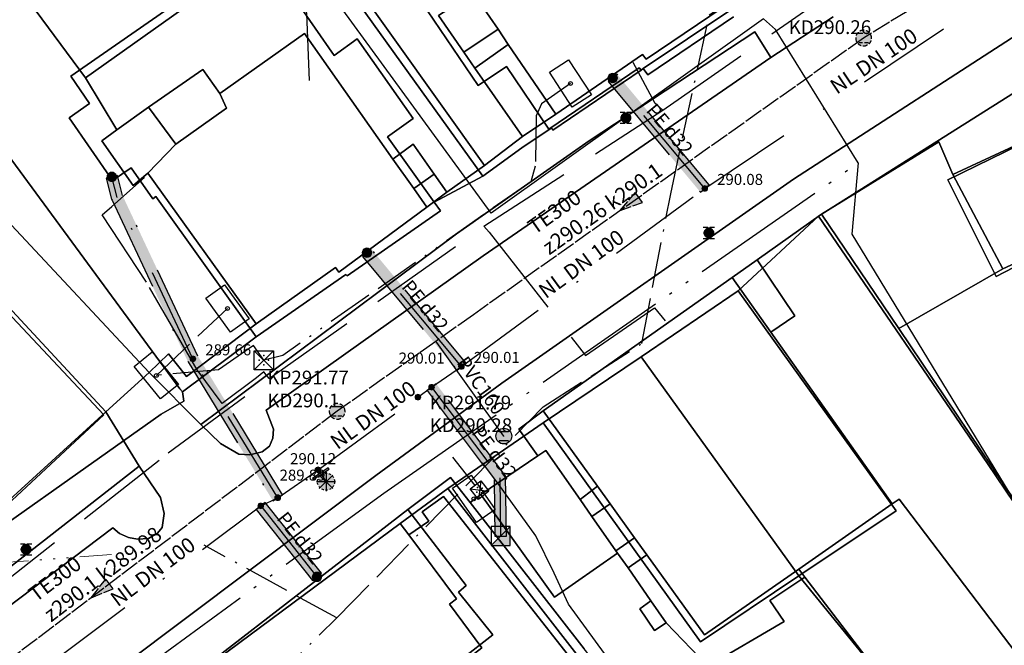
# Model space of a CAD drawing. Units: metres. Extents: x 459875 to 462098, y 98797 to 100349.
# Drawn here: x 461455 to 461507, y 99918 to 99951 of the extents above; entities that cross this region are included whole.
import ezdxf

# ---------------------------------------------------------------- set-up
doc = ezdxf.new("R2010")
doc.units = ezdxf.units.M
doc.header["$MEASUREMENT"] = 0
for name, pattern in [('ACAD_ISO05W100', [34, 24, -3, 0.5, -3, 0.5, -3]), ('ACAD_ISO11W100', [33.5, 12, -3, 12, -3, 0.5, -3]), ('ACAD_ISO13W100', [37, 12, -3, 12, -3, 0.5, -3, 0.5, -3]), ('ACAD_ISO14W100', [25.5, 12, -3, 0.5, -3, 0.5, -3, 0.5, -3]), ('ACAD_ISO15W100', [40.5, 12, -3, 12, -3, 0.5, -3, 0.5, -3, 0.5, -3]), ('DASHDOT', [1, 0.5, -0.25, 0, -0.25]), ('KANAL_F', [1, 1, 0]), ('PLIN', [7, 5, -2])]:
    doc.linetypes.add(name, pattern=pattern)
doc.layers.get('0').update_dxf_attribs({"color": 255})
for name, color, linetype in [('_K_JAVNA RAZSVETLJAVA', 11, 'ACAD_ISO11W100'), ('_K_KANAL', 162, 'KANAL_F'), ('_K_PLIN', 70, 'PLIN'), ('_K_VODA', 140, 'DASHDOT'), ('DIG_TOP', 253, 'Continuous'), ('DKN', 6, 'Continuous'), ('EL_JASKI_-_POKROVI_DE_LJUBLJANA_MESTO', 1, 'Continuous'), ('EL_JASKI_DE_LJUBLJANA_MESTO', 1, 'Continuous'), ('EL_OMARICE_VSE', 1, 'Continuous'), ('ELEKTRIKA', 1, 'Continuous'), ('KA_KingOra_KA_PJASEK', 53, 'Continuous'), ('KA_KingOra_KA_PODSEK', 53, 'Continuous'), ('KA_PFWA', 53, 'Continuous'), ('TE_ZCEV', 213, 'Continuous'), ('TE_ZEMELJSKA TRASA', 213, 'Continuous'), ('TELEKOM', 2, 'ACAD_ISO15W100'), ('VO_KingOra_VO_KOMPON', 150, 'Continuous'), ('VO_KingOra_VO_LOM_NIVELETE', 150, 'Continuous'), ('VO_KingOra_VO_PRIKLJ', 150, 'Continuous'), ('VO_KingOra_VO_ZASUNI', 150, 'Continuous'), ('VO_PFWA', 150, 'Continuous')]:
    doc.layers.add(name, color=color, linetype=linetype)
doc.layers.add('K_T2', color=6, linetype='ACAD_ISO14W100', lineweight=15)

# ---------------------------------------------------------------- blocks, each defined once
blk = doc.blocks.new('11_OMARICA_00_')
at = {"color": 0}
blk.add_lwpolyline([(-0.11, -0.06), (-0.11, 0.06), (0.11, 0.06), (0.11, -0.06), (-0.11, -0.06)], dxfattribs=at)
blk.add_circle((0, 0), 0.01, dxfattribs=at)
blk = doc.blocks.new('324020_01_')
at = {"color": 1}
for points in [[(-0.1, -0.1), (-0.1, 0.1), (0.1, 0.1), (0.1, -0.1), (-0.1, -0.1)], [(-0.1, -0.1), (0.1, 0.1)], [(-0.1, 0.1), (0.1, -0.1)]]:
    blk.add_lwpolyline(points, dxfattribs=at)
for p in [(-0.05, 0), (0, 0.05), (0.05, 0), (0, -0.05)]:
    blk.add_point(p, dxfattribs=at)
blk = doc.blocks.new('324020_00_')
at = {"color": 0}
for points in [[(-0.1, -0.1), (-0.1, 0.1), (0.1, 0.1), (0.1, -0.1), (-0.1, -0.1)], [(-0.1, -0.1), (0.1, 0.1)], [(-0.1, 0.1), (0.1, -0.1)]]:
    blk.add_lwpolyline(points, dxfattribs=at)
for p in [(-0.05, 0), (0, 0.05), (0.05, 0), (0, -0.05)]:
    blk.add_point(p, dxfattribs=at)
blk = doc.blocks.new('Puscica')
at = {"true_color": 0x000000}
h = blk.add_hatch(color=18, dxfattribs=at)
h.dxf.hatch_style = 1
h.paths.add_polyline_path([(1.072, 0), (-0.888, 0.524), (-0.888, -0.524)])
at = {"color": 18, "true_color": 0x000000}
for points in [[(-0.888, 0.524), (-0.888, -0.524)], [(1.072, 0), (-0.888, 0.524)], [(1.072, 0), (-0.888, -0.524)]]:
    blk.add_lwpolyline(points, dxfattribs=at)
blk = doc.blocks.new('Mesto prevzema')
at = {"true_color": 0xf0f0f0}
h = blk.add_hatch(color=7, dxfattribs=at)
edge = h.paths.add_edge_path()
edge.add_arc((0, 0), 0.15, 0, 360)
at = {"layer": 'KA_PFWA', "true_color": 0xf0f0f0}
h = blk.add_hatch(color=7, dxfattribs=at)
edge = h.paths.add_edge_path()
edge.add_arc((0, 0), 2, 0, 90, ccw=False)
edge.add_arc((0, 0), 2, -90, 0, ccw=False)
edge.add_arc((0, 0), 2, 180, 270, ccw=False)
edge.add_arc((0, 0), 2, 90, 180, ccw=False)
at = {"color": 18, "linetype": 'ByBlock', "true_color": 0x000000}
for p, q in [((-1.2, 1.2), (1.2, 1.2)), ((1.2, -1.2), (-1.2, -1.2))]:
    blk.add_line(p, q, dxfattribs=at)
blk.add_lwpolyline([(0, 2, -0.414214), (2, 0, -0.414214), (0, -2, -0.414214), (-2, 0, -0.414214)], format="xyb", close=True, dxfattribs=at)
blk = doc.blocks.new('RJ')
at = {"true_color": 0xffffff}
h = blk.add_hatch(color=7, dxfattribs=at)
edge = h.paths.add_edge_path()
edge.add_arc((0, 0), 0.15, 0, 360)
at = {"layer": 'KA_PFWA', "true_color": 0xffffff}
h = blk.add_hatch(color=7, dxfattribs=at)
edge = h.paths.add_edge_path()
edge.add_arc((0, 0), 2, 0, 90, ccw=False)
edge.add_arc((0, 0), 2, -90, 0, ccw=False)
edge.add_arc((0, 0), 2, 180, 270, ccw=False)
edge.add_arc((0, 0), 2, 90, 180, ccw=False)
at = {"color": 18, "linetype": 'ByBlock', "true_color": 0x000000}
for p, q in [((-1.2, 1.2), (1.2, 1.2)), ((1.2, -1.2), (-1.2, -1.2))]:
    blk.add_line(p, q, dxfattribs=at)
blk.add_lwpolyline([(0, 2, -0.414214), (2, 0, -0.414214), (0, -2, -0.414214), (-2, 0, -0.414214)], format="xyb", close=True, dxfattribs=at)
blk = doc.blocks.new('Požiralnik')
at = {"true_color": 0xf0f0f0}
h = blk.add_hatch(color=7, dxfattribs=at)
edge = h.paths.add_edge_path()
edge.add_arc((0, 0), 0.15, 0, 360)
at = {"layer": 'KA_PFWA', "true_color": 0xf0f0f0}
h = blk.add_hatch(color=7, dxfattribs=at)
edge = h.paths.add_edge_path()
edge.add_arc((0, 0), 1, 0, 90, ccw=False)
edge.add_arc((0, 0), 1, -90, 0, ccw=False)
edge.add_arc((0, 0), 1, 180, 270, ccw=False)
edge.add_arc((0, 0), 1, 90, 180, ccw=False)
at = {"color": 18, "linetype": 'ByBlock', "true_color": 0x000000}
for p, q in [((-1.2, 1.2), (1.2, 1.2)), ((1.2, -1.2), (-1.2, -1.2))]:
    blk.add_line(p, q, dxfattribs=at)
blk.add_lwpolyline([(0, 1, -0.414214), (1, 0, -0.414214), (0, -1, -0.414214), (-1, 0, -0.414214)], format="xyb", close=True, dxfattribs=at)
at = {"color": 7, "true_color": 0xf0f0f0}
blk.add_circle((0, 0), 1, dxfattribs=at)
blk = doc.blocks.new('Zasun')
at = {"layer": 'VO_PFWA', "true_color": 0xff0000}
h = blk.add_hatch(color=1, dxfattribs=at)
h.dxf.hatch_style = 1
h.paths.add_polyline_path([(2, -0.16), (2, 0.16), (0.39, 0.16, -0.096583), (0.43, 0, -0.096583), (0.39, -0.16)])
h.paths.add_polyline_path([(-0.39, -0.16, -0.096583), (-0.43, 0, -0.096583), (-0.39, 0.16), (-2, 0.16), (-2, -0.16)])
at = {"color": 1, "true_color": 0xff0000}
blk.add_lwpolyline([(2, -0.16), (2, 0.16), (-2, 0.16), (-2, -0.16), (2, -0.16)], dxfattribs=at)
blk.add_circle((0, 0), 0.426, dxfattribs=at)
blk = doc.blocks.new('Vodomerni jasek')
at = {"true_color": 0xcc0099}
h = blk.add_hatch(color=222, dxfattribs=at)
h.dxf.hatch_style = 1
h.paths.add_polyline_path([(-2, -2.01), (2, -2.01), (2, 2.01)])
at = {"color": 222, "true_color": 0xcc0099}
blk.add_line((-2, -2.01), (2, 2.01), dxfattribs=at)
blk.add_lwpolyline([(-2, -2.01), (2, -2.01), (2, 2.01), (-2, 2.01)], close=True, dxfattribs=at)
blk = doc.blocks.new('Hidrant_talni')
at = {"true_color": 0x0000ff}
h = blk.add_hatch(color=5, dxfattribs=at)
h.dxf.hatch_style = 1
edge = h.paths.add_edge_path()
edge.add_arc((0, 0), 2, 0, 360)
at = {"color": 5, "true_color": 0x0000ff}
blk.add_circle((0, 0), 2, dxfattribs=at)

msp = doc.modelspace()

# ---------------------------------------------------------------- hatches: boundary and pattern name
at = {"layer": '_K_VODA', "ltscale": 10}
for points in [[(461485.76, 99947.758), (461490.6, 99941.948), (461491.06, 99942.332), (461486.22, 99948.142)], [(461463.664, 99933.024), (461468.124, 99925.724), (461468.636, 99926.036), (461464.185, 99933.322), (461460.224, 99941.762), (461459.951, 99942.825), (461459.369, 99942.675), (461459.649, 99941.585), (461459.668, 99941.533), (461463.648, 99933.053)], [(461472.839, 99938.568), (461477.809, 99932.588), (461478.271, 99932.972), (461473.301, 99938.952)], [(461480.4, 99923.864), (461480.359, 99927.022), (461476.71, 99931.87), (461476.23, 99931.51), (461479.761, 99926.818), (461479.8, 99923.856)], [(461470.675, 99921.906), (461467.725, 99925.636), (461467.255, 99925.264), (461470.205, 99921.534)]]:
    msp.add_hatch(color=256, dxfattribs=at).paths.add_polyline_path(points)
at = {"layer": 'VO_KingOra_VO_KOMPON', "transparency": 33554687}
msp.add_hatch(color=256, dxfattribs=at).paths.add_polyline_path([(461470.65, 99927.35), (461470.643, 99927.396), (461470.621, 99927.438), (461470.588, 99927.471), (461470.546, 99927.493), (461470.5, 99927.5), (461470.454, 99927.493), (461470.412, 99927.471), (461470.379, 99927.438), (461470.357, 99927.396), (461470.35, 99927.35), (461470.357, 99927.304), (461470.379, 99927.262), (461470.412, 99927.229), (461470.454, 99927.207), (461470.5, 99927.2), (461470.546, 99927.207), (461470.588, 99927.229), (461470.621, 99927.262), (461470.643, 99927.304)])
at = {"layer": 'VO_KingOra_VO_LOM_NIVELETE', "transparency": 33554687}
for points in [[(461464.07, 99933.18), (461464.063, 99933.226), (461464.041, 99933.268), (461464.008, 99933.301), (461463.966, 99933.323), (461463.92, 99933.33), (461463.874, 99933.323), (461463.832, 99933.301), (461463.799, 99933.268), (461463.777, 99933.226), (461463.77, 99933.18), (461463.777, 99933.134), (461463.799, 99933.092), (461463.832, 99933.059), (461463.874, 99933.037), (461463.92, 99933.03), (461463.966, 99933.037), (461464.008, 99933.059), (461464.041, 99933.092), (461464.063, 99933.134)], [(461475.901, 99931.168), (461475.894, 99931.214), (461475.873, 99931.256), (461475.84, 99931.289), (461475.798, 99931.31), (461475.751, 99931.318), (461475.705, 99931.31), (461475.663, 99931.289), (461475.63, 99931.256), (461475.609, 99931.214), (461475.601, 99931.168), (461475.609, 99931.121), (461475.63, 99931.079), (461475.663, 99931.046), (461475.705, 99931.025), (461475.751, 99931.018), (461475.798, 99931.025), (461475.84, 99931.046), (461475.873, 99931.079), (461475.894, 99931.121)]]:
    msp.add_hatch(color=256, dxfattribs=at).paths.add_polyline_path(points)
at = {"layer": 'VO_KingOra_VO_PRIKLJ', "transparency": 33554687}
for points in [[(461486.24, 99947.95), (461486.228, 99948.027), (461486.192, 99948.097), (461486.137, 99948.152), (461486.067, 99948.188), (461485.99, 99948.2), (461485.913, 99948.188), (461485.843, 99948.152), (461485.788, 99948.097), (461485.752, 99948.027), (461485.74, 99947.95), (461485.752, 99947.873), (461485.788, 99947.803), (461485.843, 99947.748), (461485.913, 99947.712), (461485.99, 99947.7), (461486.067, 99947.712), (461486.137, 99947.748), (461486.192, 99947.803), (461486.228, 99947.873)], [(461459.91, 99942.75), (461459.898, 99942.827), (461459.862, 99942.897), (461459.807, 99942.952), (461459.737, 99942.988), (461459.66, 99943), (461459.583, 99942.988), (461459.513, 99942.952), (461459.458, 99942.897), (461459.422, 99942.827), (461459.41, 99942.75), (461459.422, 99942.673), (461459.458, 99942.603), (461459.513, 99942.548), (461459.583, 99942.512), (461459.66, 99942.5), (461459.737, 99942.512), (461459.807, 99942.548), (461459.862, 99942.603), (461459.898, 99942.673)], [(461490.98, 99942.14), (461490.973, 99942.186), (461490.951, 99942.228), (461490.918, 99942.261), (461490.876, 99942.283), (461490.83, 99942.29), (461490.784, 99942.283), (461490.742, 99942.261), (461490.709, 99942.228), (461490.687, 99942.186), (461490.68, 99942.14), (461490.687, 99942.094), (461490.709, 99942.052), (461490.742, 99942.019), (461490.784, 99941.997), (461490.83, 99941.99), (461490.876, 99941.997), (461490.918, 99942.019), (461490.951, 99942.052), (461490.973, 99942.094)], [(461473.32, 99938.76), (461473.308, 99938.837), (461473.272, 99938.907), (461473.217, 99938.962), (461473.147, 99938.998), (461473.07, 99939.01), (461472.993, 99938.998), (461472.923, 99938.962), (461472.868, 99938.907), (461472.832, 99938.837), (461472.82, 99938.76), (461472.832, 99938.683), (461472.868, 99938.613), (461472.923, 99938.558), (461472.993, 99938.522), (461473.07, 99938.51), (461473.147, 99938.522), (461473.217, 99938.558), (461473.272, 99938.613), (461473.308, 99938.683)], [(461478.19, 99932.78), (461478.183, 99932.826), (461478.161, 99932.868), (461478.128, 99932.901), (461478.086, 99932.923), (461478.04, 99932.93), (461477.994, 99932.923), (461477.952, 99932.901), (461477.919, 99932.868), (461477.897, 99932.826), (461477.89, 99932.78), (461477.897, 99932.734), (461477.919, 99932.692), (461477.952, 99932.659), (461477.994, 99932.637), (461478.04, 99932.63), (461478.086, 99932.637), (461478.128, 99932.659), (461478.161, 99932.692), (461478.183, 99932.734)], [(461476.62, 99931.69), (461476.613, 99931.736), (461476.591, 99931.778), (461476.558, 99931.811), (461476.516, 99931.833), (461476.47, 99931.84), (461476.424, 99931.833), (461476.382, 99931.811), (461476.349, 99931.778), (461476.327, 99931.736), (461476.32, 99931.69), (461476.327, 99931.644), (461476.349, 99931.602), (461476.382, 99931.569), (461476.424, 99931.547), (461476.47, 99931.54), (461476.516, 99931.547), (461476.558, 99931.569), (461476.591, 99931.602), (461476.613, 99931.644)], [(461468.53, 99925.88), (461468.523, 99925.926), (461468.501, 99925.968), (461468.468, 99926.001), (461468.426, 99926.023), (461468.38, 99926.03), (461468.334, 99926.023), (461468.292, 99926.001), (461468.259, 99925.968), (461468.237, 99925.926), (461468.23, 99925.88), (461468.237, 99925.834), (461468.259, 99925.792), (461468.292, 99925.759), (461468.334, 99925.737), (461468.38, 99925.73), (461468.426, 99925.737), (461468.468, 99925.759), (461468.501, 99925.792), (461468.523, 99925.834)], [(461467.64, 99925.45), (461467.633, 99925.496), (461467.611, 99925.538), (461467.578, 99925.571), (461467.536, 99925.593), (461467.49, 99925.6), (461467.444, 99925.593), (461467.402, 99925.571), (461467.369, 99925.538), (461467.347, 99925.496), (461467.34, 99925.45), (461467.347, 99925.404), (461467.369, 99925.362), (461467.402, 99925.329), (461467.444, 99925.307), (461467.49, 99925.3), (461467.536, 99925.307), (461467.578, 99925.329), (461467.611, 99925.362), (461467.633, 99925.404)], [(461470.69, 99921.72), (461470.678, 99921.797), (461470.642, 99921.867), (461470.587, 99921.922), (461470.517, 99921.958), (461470.44, 99921.97), (461470.363, 99921.958), (461470.293, 99921.922), (461470.238, 99921.867), (461470.202, 99921.797), (461470.19, 99921.72), (461470.202, 99921.643), (461470.238, 99921.573), (461470.293, 99921.518), (461470.363, 99921.482), (461470.44, 99921.47), (461470.517, 99921.482), (461470.587, 99921.518), (461470.642, 99921.573), (461470.678, 99921.643)]]:
    msp.add_hatch(color=256, dxfattribs=at).paths.add_polyline_path(points)

# ---------------------------------------------------------------- linework, layer by layer
at = {"layer": '_K_JAVNA RAZSVETLJAVA', "ltscale": 0.2}
for points in [[(461471.49, 99919.56), (461482.33, 99930.65), (461487.52, 99933.99), (461489.04, 99941.85), (461491.06, 99951.26), (461499.8, 99956.69), (461516.41, 99966.99), (461517.37, 99960.06)], [(461471.49, 99919.56), (461464.51, 99923.38)], [(461446.64, 99895.2), (461471.49, 99919.56)]]:
    msp.add_lwpolyline(points, dxfattribs=at)
at = {"layer": '_K_KANAL'}
for points in [[(461517.365, 99961.17), (461511.798, 99957.764), (461499.183, 99950.048)], [(461499.183, 99950.048), (461478.666, 99935.501), (461476.692, 99934.101), (461471.504, 99930.423)], [(461471.504, 99930.423), (461446.704, 99911.619)]]:
    msp.add_lwpolyline(points, dxfattribs=at)
at = {"layer": '_K_PLIN'}
for p, q in [((461488.625, 99946.25), (461488.287, 99946.549)), ((461479.219, 99940.156), (461488.625, 99946.25)), ((461459.667, 99941.194), (461461.381, 99942.724)), ((461467.938, 99932.148), (461479.219, 99940.156)), ((461479.219, 99940.156), (461479.5, 99939.836)), ((461462.625, 99928.234), (461467.938, 99932.148)), ((461467.938, 99932.148), (461467.781, 99932.344)), ((461452.719, 99920.437), (461462.625, 99928.234))]:
    msp.add_line(p, q, dxfattribs=at)
for points in [[(461488.625, 99946.25), (461501.531, 99955.289), (461509.594, 99960.531), (461519.844, 99966.508), (461521.952, 99967.893)], [(461488.287, 99946.549), (461488.219, 99946.609), (461487.063, 99948.766)], [(461464.137, 99932.601), (461461.485, 99937.214), (461459.158, 99940.754), (461459.667, 99941.194)], [(461479.5, 99939.836), (461484.563, 99933.359), (461488.187, 99935.859), (461488.75, 99935.18)], [(461467.261, 99932.189), (461465.456, 99930.831), (461464.137, 99932.601)], [(461467.781, 99932.344), (461467.643, 99932.499), (461467.261, 99932.189)], [(461501.95, 99902.2), (461498.27, 99901.09), (461496.93, 99902.81), (461492.76, 99908.44), (461487.83, 99914.78), (461485.56, 99917.69), (461483.66, 99920.28), (461482.92, 99921.91), (461481.95, 99923.88), (461479.95, 99926.64), (461479.15, 99927.72)]]:
    msp.add_lwpolyline(points, dxfattribs=at)
at = {"layer": '_K_VODA', "ltscale": 10}
for points in [[(461490.83, 99942.14), (461508.73, 99954.11)], [(461485.76, 99947.758), (461490.6, 99941.948), (461491.06, 99942.332), (461486.22, 99948.142), (461485.76, 99947.758)], [(461490.83, 99942.14), (461485.99, 99947.95)], [(461463.664, 99933.024), (461468.124, 99925.724), (461468.636, 99926.036), (461464.185, 99933.322), (461460.224, 99941.762), (461459.951, 99942.825), (461459.369, 99942.675), (461459.649, 99941.585), (461459.668, 99941.533), (461463.648, 99933.053), (461463.664, 99933.024)], [(461468.38, 99925.88), (461463.92, 99933.18), (461459.94, 99941.66), (461459.66, 99942.75)], [(461478.04, 99932.78), (461490.83, 99942.14)], [(461472.839, 99938.568), (461477.809, 99932.588), (461478.271, 99932.972), (461473.301, 99938.952), (461472.839, 99938.568)], [(461478.04, 99932.78), (461473.07, 99938.76)], [(461476.47, 99931.69), (461478.04, 99932.78)], [(461470.5, 99927.35), (461475.751, 99931.168), (461476.47, 99931.69)], [(461480.4, 99923.864), (461480.359, 99927.022), (461476.71, 99931.87), (461476.23, 99931.51), (461479.761, 99926.818), (461479.8, 99923.856), (461480.4, 99923.864)], [(461476.47, 99931.69), (461480.06, 99926.92), (461480.1, 99923.86)], [(461468.38, 99925.88), (461470.5, 99927.35)], [(461470.5, 99927.35), (461470.639, 99927.142), (461470.92, 99926.72)], [(461471.274, 99927.074), (461470.566, 99926.366)], [(461470.566, 99927.074), (461471.274, 99926.366)], [(461470.92, 99927.22), (461470.92, 99926.22)], [(461471.42, 99926.72), (461470.42, 99926.72)], [(461467.49, 99925.45), (461468.38, 99925.88)], [(461456.34, 99917.11), (461467.49, 99925.45)], [(461470.675, 99921.906), (461467.725, 99925.636), (461467.255, 99925.264), (461470.205, 99921.534), (461470.675, 99921.906)], [(461467.49, 99925.45), (461470.44, 99921.72)]]:
    msp.add_lwpolyline(points, dxfattribs=at)
at = {"layer": 'DIG_TOP'}
for points in [[(461458.03, 99973.02), (461469.91, 99956.23), (461458.28, 99947.95), (461445.88, 99964.69), (461446.38, 99965.02)], [(461458.28, 99947.95), (461459.93, 99945.22), (461459.13, 99944.65), (461460.78, 99942.3), (461461.56, 99942.94), (461467.25, 99935.03), (461463.59, 99932.25), (461462.63, 99933.44), (461461.63, 99932.47), (461454.38, 99940.21), (461451.22, 99943.57), (461453.28, 99945.59), (461449.13, 99951.51), (461452.59, 99953.91), (461449.94, 99957.78), (461445.25, 99964.24), (461445.88, 99964.69)], [(461474.19, 99958.93), (461483.5, 99965.17), (461492.44, 99952.13), (461487.75, 99948.94), (461487.56, 99949.18), (461483, 99946.05), (461480.5, 99949.71), (461479.97, 99950.52), (461478.66, 99952.43)], [(461472.13, 99953.34), (461474.88, 99955.28), (461472.81, 99958.25), (461474.19, 99958.93), (461478.66, 99952.43), (461476.84, 99951.24), (461478.16, 99949.31), (461478.75, 99948.47), (461481.25, 99944.87), (461479.25, 99943.35)], [(461458.28, 99947.95), (461469.91, 99956.23), (461472.13, 99953.34), (461479.25, 99943.35), (461477.28, 99941.95), (461476.61, 99942.9), (461475.5, 99944.46), (461474.44, 99943.68), (461469.78, 99950.29), (461465.34, 99947.13), (461464.44, 99948.4), (461461.59, 99946.41), (461459.93, 99945.22)], [(461478.16, 99949.31), (461476.84, 99951.24), (461478.66, 99952.43), (461479.97, 99950.52)], [(461461.56, 99942.94), (461463.03, 99944.46), (461465.69, 99946.36), (461465.34, 99947.13), (461469.78, 99950.29), (461474.44, 99943.68), (461475.53, 99942.14), (461476.22, 99941.16), (461471.59, 99937.73), (461471.41, 99937.99), (461467.25, 99935.03)], [(461464.34, 99929.73), (461477.78, 99939.75), (461484.75, 99944.64), (461493.47, 99950.38), (461494.31, 99949.02), (461479.19, 99938.6), (461467.78, 99930.49), (461468.16, 99929.48), (461468.13, 99929.01), (461467.94, 99928.59), (461467.56, 99928.29), (461466.91, 99928.13), (461466.34, 99928.17), (461465.38, 99928.73)], [(461478.16, 99949.31), (461479.97, 99950.52), (461480.5, 99949.71), (461478.75, 99948.47)], [(461478.75, 99948.47), (461480.5, 99949.71), (461483, 99946.05), (461481.25, 99944.87)], [(461461.59, 99946.41), (461464.44, 99948.4), (461465.34, 99947.13), (461465.69, 99946.36), (461463.03, 99944.46)], [(461459.93, 99945.22), (461461.59, 99946.41), (461463.03, 99944.46), (461461.56, 99942.94), (461460.78, 99942.3), (461459.13, 99944.65)], [(461503.88, 99942.88), (461511.5, 99946.42), (461514, 99941.77), (461509.84, 99939.85), (461510, 99939.53), (461506.5, 99937.91)], [(461496.97, 99940.79), (461503.13, 99944.59), (461503.88, 99942.88), (461506.5, 99937.91), (461501.03, 99934.77)], [(461474.44, 99943.68), (461475.5, 99944.46), (461476.61, 99942.9), (461475.53, 99942.14)], [(461475.53, 99942.14), (461476.61, 99942.9), (461477.28, 99941.95), (461476.22, 99941.16)], [(461496.97, 99940.79), (461501.03, 99934.77), (461507.16, 99925.66), (461510.75, 99920.81), (461515.13, 99913.04), (461511.63, 99911.87), (461501.06, 99925.8), (461500.69, 99925.55), (461494.31, 99934.58), (461495.56, 99935.45), (461493.59, 99938.38)], [(461459.34, 99930.4), (461452.17, 99938.11), (461454.38, 99940.21), (461461.63, 99932.47)], [(461501.03, 99934.77), (461506.5, 99937.91), (461510, 99939.53), (461514.64, 99929.68), (461507.16, 99925.66)], [(461492.28, 99937.45), (461493.59, 99938.38), (461495.56, 99935.45), (461494.31, 99934.58)], [(461500.69, 99925.55), (461495.78, 99922.13), (461490.81, 99918.67), (461487.78, 99922.88), (461487.14, 99923.77), (461485.85, 99925.56), (461485.19, 99926.48), (461482.34, 99930.45), (461492.28, 99937.45), (461494.31, 99934.58)], [(461482.06, 99928.09), (461481.06, 99929.48), (461482.34, 99930.45), (461485.19, 99926.48), (461484.28, 99925.78), (461482.47, 99928.37)], [(461479.06, 99926.05), (461482.06, 99928.09), (461482.47, 99928.37), (461484.28, 99925.78), (461484.9, 99924.9), (461486.16, 99923.09), (461486.25, 99922.97), (461482.94, 99920.65)], [(461461.09, 99927.54), (461462.22, 99925.89), (461462.41, 99925.05), (461462.31, 99924.32), (461462.06, 99924.02), (461461.59, 99923.73), (461461, 99923.7), (461460.53, 99923.78), (461460.06, 99923.99), (461459.72, 99924.29), (461452.72, 99919.02), (461444.5, 99912.55), (461422.84, 99894.32), (461422.03, 99895.45), (461430.28, 99902.93), (461448.72, 99917.88)], [(461484.28, 99925.78), (461485.19, 99926.48), (461485.85, 99925.56), (461484.9, 99924.9)], [(461497.94, 99900.84), (461491.88, 99908.53), (461490.91, 99909.78), (461484.5, 99917.93), (461478.5, 99925.63), (461479.06, 99926.05), (461482.94, 99920.65), (461486.25, 99922.97), (461486.81, 99922.2), (461488, 99920.46), (461487.41, 99920.03), (461488.19, 99918.89), (461488.81, 99919.3), (461491, 99917.02), (461495, 99919.38), (461494.25, 99920.48), (461496.1, 99921.71), (461502.28, 99913.63), (461501.88, 99913.21), (461505.22, 99909.71), (461503.06, 99908.99), (461500.25, 99908.04), (461501.19, 99905.2), (461497.22, 99903.94)], [(461484.9, 99924.9), (461485.85, 99925.56), (461487.14, 99923.77), (461486.16, 99923.09)], [(461500.69, 99925.55), (461501.06, 99925.8), (461511.63, 99911.87), (461505.22, 99909.71), (461501.88, 99913.21), (461502.28, 99913.63), (461496.1, 99921.71), (461495.78, 99922.13)], [(461464.53, 99916.98), (461475.22, 99925.26), (461478.28, 99921.26), (461477.88, 99920.92), (461479.69, 99918.67), (461478.03, 99917.38), (461475.72, 99915.57), (461476.44, 99914.61), (461470.16, 99909.92), (461467.53, 99913.23)], [(461486.16, 99923.09), (461487.14, 99923.77), (461487.78, 99922.88), (461486.81, 99922.2), (461486.25, 99922.97)], [(461486.81, 99922.2), (461487.78, 99922.88), (461490.81, 99918.67), (461495.78, 99922.13), (461496.1, 99921.71), (461494.25, 99920.48), (461495, 99919.38), (461491, 99917.02), (461488.81, 99919.3), (461488, 99920.46)], [(461488, 99920.46), (461488.81, 99919.3), (461488.19, 99918.89), (461487.41, 99920.03)]]:
    msp.add_lwpolyline(points, close=True, dxfattribs=at)
for points in [[(461400.8, 99961.63), (461415.06, 99946.45), (461432.28, 99962.24), (461450.44, 99942.73), (461449.09, 99941.41), (461452.17, 99938.11), (461459.34, 99930.4), (461449.81, 99921.7), (461434.16, 99938.63), (461435.34, 99939.8), (461425.22, 99950.73), (461413.81, 99940.19), (461408.25, 99935.02), (461405.72, 99937.78), (461389.13, 99922.41), (461391.79, 99919.54), (461399.63, 99911.11), (461401.97, 99908.59), (461402.09, 99908.45), (461391.34, 99898.48), (461386.09, 99904.05)], [(461449.59, 99908.89), (461456.91, 99914.55), (461473.53, 99927.04), (461480.16, 99931.9), (461495.5, 99942.62), (461508.44, 99951.01), (461519.69, 99957.93)], [(461519.69, 99957.93), (461508.44, 99951.01), (461495.5, 99942.62), (461480.16, 99931.9), (461473.53, 99927.04), (461456.91, 99914.55), (461449.59, 99908.89)], [(461517.75, 99953.7), (461510.25, 99949.02), (461511.5, 99946.42), (461503.88, 99942.88), (461503.13, 99944.59), (461496.97, 99940.79), (461493.59, 99938.38), (461492.28, 99937.45), (461482.34, 99930.45), (461481.06, 99929.48), (461482.06, 99928.09), (461479.06, 99926.05), (461478.5, 99925.63), (461477.47, 99926.95), (461475.22, 99925.26), (461464.53, 99916.98), (461461.94, 99915.13), (461461.13, 99914.59), (461458.28, 99912.76), (461450.97, 99907.27)], [(461497.59, 99951.17), (461494.31, 99949.02), (461493.47, 99950.38), (461484.75, 99944.64), (461477.78, 99939.75), (461464.34, 99929.73), (461461.63, 99932.47), (461462.63, 99933.44), (461463.59, 99932.25), (461467.25, 99935.03), (461471.41, 99937.99), (461471.59, 99937.73), (461476.22, 99941.16), (461477.28, 99941.95), (461479.25, 99943.35), (461481.25, 99944.87), (461483, 99946.05), (461487.56, 99949.18), (461487.75, 99948.94), (461492.44, 99952.13)], [(461452.72, 99919.02), (461459.72, 99924.29), (461460.06, 99923.99), (461460.53, 99923.78), (461461, 99923.7), (461461.59, 99923.73), (461462.06, 99924.02), (461462.31, 99924.32), (461462.41, 99925.05), (461462.22, 99925.89), (461461.09, 99927.54), (461459.34, 99930.4), (461461.63, 99932.47), (461464.34, 99929.73), (461465.38, 99928.73), (461466.34, 99928.17), (461466.91, 99928.13), (461467.56, 99928.29), (461467.94, 99928.59), (461468.13, 99929.01), (461468.16, 99929.48), (461467.78, 99930.49), (461479.19, 99938.6), (461494.31, 99949.02), (461497.59, 99951.17)], [(461449.81, 99921.7), (461459.34, 99930.4), (461461.09, 99927.54), (461448.72, 99917.88)], [(461478.03, 99917.38), (461479.69, 99918.67), (461477.88, 99920.92), (461478.28, 99921.26), (461475.22, 99925.26), (461477.47, 99926.95), (461478.5, 99925.63), (461484.5, 99917.93)]]:
    msp.add_lwpolyline(points, dxfattribs=at)
at = {"layer": 'DKN'}
for points in [[(461487.48, 99948.36), (461487.39, 99948.49), (461482.64, 99945.26), (461480.41, 99948.56), (461478.92, 99947.55), (461475.92, 99951.97), (461477.41, 99952.98), (461473.69, 99958.48), (461474.31, 99958.9), (461472.08, 99962.24), (461480.4, 99967.8), (461482.64, 99964.45), (461483.25, 99964.87), (461492.25, 99951.57), (461487.6, 99948.44)], [(461496.81, 99940.68), (461519.89, 99955.26), (461524.87, 99958.41), (461531.42, 99962.55), (461532.48, 99963.22), (461534.28, 99959.42), (461540.07, 99947.17), (461547.08, 99932.35), (461558.33, 99908.58), (461561.24, 99902.43), (461565.58, 99893.25), (461567.12, 99890), (461563.61, 99888.63), (461563.17, 99888.58), (461532.57, 99878.28), (461530.85, 99883.43), (461519.12, 99904.82), (461517.74, 99907.45), (461514.84, 99912.95), (461510.9, 99919.97), (461505.69, 99927.68)], [(461467.25, 99934.34), (461461.97, 99941.71), (461461.81, 99941.6), (461460.67, 99943.22), (461459.69, 99942.55), (461457.41, 99945.86), (461458.49, 99946.6), (461457.5, 99948.05), (461467.35, 99954.89), (461471.35, 99949.13), (461472.56, 99950.01), (461475.51, 99945.81), (461474.16, 99944.85), (461476.61, 99941.42), (461476.93, 99940.96), (461472.03, 99937.54), (461471.97, 99937.62)], [(461449.81, 99921.48), (461459.24, 99930.24), (461448.82, 99941.33), (461450.22, 99942.62), (461445.64, 99947.61), (461449.13, 99950.76), (461452.49, 99946.2), (461463.24, 99931.61), (461463.37, 99931.44), (461463.45, 99930.95), (461462.26, 99930.27)], [(461449.81, 99921.48), (461434.68, 99937.7), (461445.64, 99947.61), (461450.22, 99942.62), (461448.82, 99941.33), (461459.24, 99930.24)], [(461509.77, 99939.38), (461506.16, 99937.51), (461503.61, 99942.6), (461511.11, 99946.26), (461513.62, 99941.49), (461509.66, 99939.61)], [(461509.77, 99939.38), (461534.93, 99886.35), (461544.63, 99890.96), (461519.36, 99944.21), (461513.62, 99941.49), (461511.11, 99946.26), (461503.61, 99942.6), (461506.16, 99937.51)], [(461505.75, 99909.54), (461495.78, 99921.77), (461500.9, 99925.19), (461492.59, 99936.76), (461496.81, 99940.68), (461505.69, 99927.68), (461510.9, 99919.97), (461514.84, 99912.95), (461517.74, 99907.45), (461512.89, 99905.43), (461510.85, 99911.31)], [(461495.78, 99921.77), (461487.48, 99933.29), (461492.59, 99936.76), (461500.9, 99925.19)], [(461495.78, 99921.77), (461490.61, 99918.31), (461482.34, 99929.81), (461487.48, 99933.29)], [(461502.47, 99901.82), (461502.5, 99901.75), (461497.75, 99900.12), (461486.83, 99914.15), (461484.35, 99917.33), (461477.32, 99926.36), (461482.34, 99929.81), (461490.61, 99918.31), (461495.78, 99921.77), (461505.75, 99909.54), (461500.11, 99907.59), (461502.15, 99901.7)], [(461483.86, 99917.34), (461477.09, 99925.95), (461475.97, 99925.13), (461476.32, 99924.65), (461475.27, 99923.93), (461474.81, 99924.53), (461477.32, 99926.36), (461484.35, 99917.33), (461484.03, 99917.12)], [(461465.13, 99910.88), (461467.4, 99912.56), (461469.97, 99909.12), (461473.37, 99911.67), (461474.86, 99912.79), (461475.38, 99912.1), (461476.52, 99912.96), (461476, 99913.66), (461478.53, 99915.55), (461477.59, 99916.82), (461479.12, 99917.98), (461477.41, 99920.28), (461477.78, 99920.56), (461475.27, 99923.93), (461476.32, 99924.65), (461475.97, 99925.13), (461477.09, 99925.95), (461483.86, 99917.34), (461469.32, 99906.39), (461464.85, 99910.71)], [(461461.84, 99914.88), (461474.81, 99924.53), (461475.27, 99923.93), (461477.78, 99920.56), (461477.41, 99920.28), (461479.12, 99917.98), (461477.59, 99916.82), (461475.13, 99914.89), (461473.99, 99913.99), (461472.5, 99912.82), (461473.37, 99911.67), (461469.97, 99909.12), (461467.4, 99912.56), (461465.13, 99910.88)]]:
    msp.add_lwpolyline(points, close=True, dxfattribs=at)
for points in [[(461468.71, 99957.35), (461479.16, 99942.78), (461476.61, 99941.42), (461474.16, 99944.85), (461475.51, 99945.81), (461472.56, 99950.01), (461471.35, 99949.13), (461467.35, 99954.89), (461457.5, 99948.05), (461458.49, 99946.6), (461457.41, 99945.86), (461459.69, 99942.55), (461460.67, 99943.22), (461461.81, 99941.6), (461461.97, 99941.71), (461467.25, 99934.34), (461463.37, 99931.44), (461463.24, 99931.61), (461452.49, 99946.2), (461449.13, 99950.76), (461449.05, 99950.87), (461446.2, 99954.85)], [(461475.92, 99951.97), (461478.92, 99947.55), (461480.41, 99948.56), (461482.64, 99945.26), (461487.39, 99948.49), (461487.48, 99948.36), (461482.85, 99945.21), (461482.78, 99945.32), (461482.71, 99945.27), (461481.22, 99944.27), (461479.16, 99942.78), (461468.71, 99957.35)], [(461519.89, 99955.26), (461496.81, 99940.68), (461492.59, 99936.76), (461487.48, 99933.29), (461482.34, 99929.81), (461477.32, 99926.36), (461474.81, 99924.53), (461461.84, 99914.88), (461461.1, 99914.34), (461458.25, 99912.29), (461450.61, 99906.73)], [(461492.34, 99951.16), (461487.83, 99948.11), (461487.6, 99948.44), (461492.25, 99951.57)], [(461449.81, 99921.48), (461462.26, 99930.27), (461463.45, 99930.95), (461463.37, 99931.44), (461467.25, 99934.34), (461471.97, 99937.62), (461472.03, 99937.54), (461476.93, 99940.96), (461476.61, 99941.42), (461479.16, 99942.78), (461481.22, 99944.27), (461482.71, 99945.27), (461482.78, 99945.32), (461482.85, 99945.21), (461487.48, 99948.36), (461487.6, 99948.44), (461487.83, 99948.11), (461492.34, 99951.16)]]:
    msp.add_lwpolyline(points, dxfattribs=at)
at = {"layer": 'ELEKTRIKA', "linetype": 'ACAD_ISO13W100', "ltscale": 0.2}
for points in [[(461483.77, 99947.66), (461482.25, 99946.59), (461481.97, 99945.95), (461481.92, 99943.31), (461481.68, 99942.49), (461468.65, 99933.36), (461467.65, 99933.11), (461467.1, 99933.89), (461465.26, 99932.6), (461462, 99932.31)], [(461483.77, 99947.66), (461482.25, 99946.59), (461481.97, 99945.95), (461481.92, 99943.31), (461481.68, 99942.49), (461468.65, 99933.36), (461467.65, 99933.11)], [(461462, 99932.31), (461465.74, 99935.83)], [(461462, 99932.31), (461465.74, 99935.83)], [(461467.65, 99933.11), (461467.1, 99933.89), (461465.26, 99932.6), (461462, 99932.31)], [(461477.57, 99928.01), (461478.75, 99926.53)]]:
    msp.add_lwpolyline(points, dxfattribs=at)
at = {"layer": 'K_T2', "ltscale": 0.2}
msp.add_lwpolyline([(461397.81, 99872.42), (461398.28, 99872.84), (461405.52, 99882.28), (461411.75, 99888.21), (461413.92, 99890.31), (461432.27, 99906.2), (461443.87, 99915.43), (461452.89, 99922.39), (461459.64, 99922.89)], dxfattribs=at)
at = {"layer": 'KA_KingOra_KA_PODSEK', "lineweight": 25}
msp.add_lwpolyline([(461480.27, 99929.12), (461476.738, 99934.038), (461476.692, 99934.101)], dxfattribs=at)
at = {"layer": 'TE_ZCEV'}
for p, q in [((461479.6, 99940.839), (461469.131, 99955.22)), ((461498.889, 99943.481), (461494.546, 99950.495))]:
    msp.add_line(p, q, dxfattribs=at)
at = {"layer": 'TE_ZEMELJSKA TRASA'}
for points in [[(461494.546, 99950.495), (461493.926, 99951.06), (461479.6, 99940.839)], [(461498.889, 99943.481), (461498.572, 99939.735), (461507.554, 99924.97)]]:
    msp.add_lwpolyline(points, dxfattribs=at)
at = {"layer": 'TELEKOM', "color": 1, "linetype": 'ACAD_ISO05W100', "ltscale": 0.3}
for points in [[(461469.131, 99955.22), (461469.888, 99951.335), (461470.026, 99947.823)], [(461411.42, 99874.302), (461423.206, 99885.445), (461439.464, 99899.247), (461450.302, 99907.799), (461460.582, 99916.368), (461473.96, 99926.123), (461498.889, 99943.481)]]:
    msp.add_lwpolyline(points, dxfattribs=at)
at = {"layer": 'VO_KingOra_VO_KOMPON', "lineweight": 0}
msp.add_lwpolyline([(461470.65, 99927.35), (461470.643, 99927.396), (461470.621, 99927.438), (461470.588, 99927.471), (461470.546, 99927.493), (461470.5, 99927.5), (461470.454, 99927.493), (461470.412, 99927.471), (461470.379, 99927.438), (461470.357, 99927.396), (461470.35, 99927.35), (461470.357, 99927.304), (461470.379, 99927.262), (461470.412, 99927.229), (461470.454, 99927.207), (461470.5, 99927.2), (461470.546, 99927.207), (461470.588, 99927.229), (461470.621, 99927.262), (461470.643, 99927.304), (461470.65, 99927.35)], dxfattribs=at)
at = {"layer": 'VO_KingOra_VO_LOM_NIVELETE', "lineweight": 0}
for points in [[(461464.07, 99933.18), (461464.063, 99933.226), (461464.041, 99933.268), (461464.008, 99933.301), (461463.966, 99933.323), (461463.92, 99933.33), (461463.874, 99933.323), (461463.832, 99933.301), (461463.799, 99933.268), (461463.777, 99933.226), (461463.77, 99933.18), (461463.777, 99933.134), (461463.799, 99933.092), (461463.832, 99933.059), (461463.874, 99933.037), (461463.92, 99933.03), (461463.966, 99933.037), (461464.008, 99933.059), (461464.041, 99933.092), (461464.063, 99933.134), (461464.07, 99933.18)], [(461475.901, 99931.168), (461475.894, 99931.214), (461475.873, 99931.256), (461475.84, 99931.289), (461475.798, 99931.31), (461475.751, 99931.318), (461475.705, 99931.31), (461475.663, 99931.289), (461475.63, 99931.256), (461475.609, 99931.214), (461475.601, 99931.168), (461475.609, 99931.121), (461475.63, 99931.079), (461475.663, 99931.046), (461475.705, 99931.025), (461475.751, 99931.018), (461475.798, 99931.025), (461475.84, 99931.046), (461475.873, 99931.079), (461475.894, 99931.121), (461475.901, 99931.168)]]:
    msp.add_lwpolyline(points, dxfattribs=at)
at = {"layer": 'VO_KingOra_VO_PRIKLJ', "lineweight": 0}
for points in [[(461486.24, 99947.95), (461486.228, 99948.027), (461486.192, 99948.097), (461486.137, 99948.152), (461486.067, 99948.188), (461485.99, 99948.2), (461485.913, 99948.188), (461485.843, 99948.152), (461485.788, 99948.097), (461485.752, 99948.027), (461485.74, 99947.95), (461485.752, 99947.873), (461485.788, 99947.803), (461485.843, 99947.748), (461485.913, 99947.712), (461485.99, 99947.7), (461486.067, 99947.712), (461486.137, 99947.748), (461486.192, 99947.803), (461486.228, 99947.873), (461486.24, 99947.95)], [(461459.91, 99942.75), (461459.898, 99942.827), (461459.862, 99942.897), (461459.807, 99942.952), (461459.737, 99942.988), (461459.66, 99943), (461459.583, 99942.988), (461459.513, 99942.952), (461459.458, 99942.897), (461459.422, 99942.827), (461459.41, 99942.75), (461459.422, 99942.673), (461459.458, 99942.603), (461459.513, 99942.548), (461459.583, 99942.512), (461459.66, 99942.5), (461459.737, 99942.512), (461459.807, 99942.548), (461459.862, 99942.603), (461459.898, 99942.673), (461459.91, 99942.75)], [(461490.98, 99942.14), (461490.973, 99942.186), (461490.951, 99942.228), (461490.918, 99942.261), (461490.876, 99942.283), (461490.83, 99942.29), (461490.784, 99942.283), (461490.742, 99942.261), (461490.709, 99942.228), (461490.687, 99942.186), (461490.68, 99942.14), (461490.687, 99942.094), (461490.709, 99942.052), (461490.742, 99942.019), (461490.784, 99941.997), (461490.83, 99941.99), (461490.876, 99941.997), (461490.918, 99942.019), (461490.951, 99942.052), (461490.973, 99942.094), (461490.98, 99942.14)], [(461473.32, 99938.76), (461473.308, 99938.837), (461473.272, 99938.907), (461473.217, 99938.962), (461473.147, 99938.998), (461473.07, 99939.01), (461472.993, 99938.998), (461472.923, 99938.962), (461472.868, 99938.907), (461472.832, 99938.837), (461472.82, 99938.76), (461472.832, 99938.683), (461472.868, 99938.613), (461472.923, 99938.558), (461472.993, 99938.522), (461473.07, 99938.51), (461473.147, 99938.522), (461473.217, 99938.558), (461473.272, 99938.613), (461473.308, 99938.683), (461473.32, 99938.76)], [(461478.19, 99932.78), (461478.183, 99932.826), (461478.161, 99932.868), (461478.128, 99932.901), (461478.086, 99932.923), (461478.04, 99932.93), (461477.994, 99932.923), (461477.952, 99932.901), (461477.919, 99932.868), (461477.897, 99932.826), (461477.89, 99932.78), (461477.897, 99932.734), (461477.919, 99932.692), (461477.952, 99932.659), (461477.994, 99932.637), (461478.04, 99932.63), (461478.086, 99932.637), (461478.128, 99932.659), (461478.161, 99932.692), (461478.183, 99932.734), (461478.19, 99932.78)], [(461476.62, 99931.69), (461476.613, 99931.736), (461476.591, 99931.778), (461476.558, 99931.811), (461476.516, 99931.833), (461476.47, 99931.84), (461476.424, 99931.833), (461476.382, 99931.811), (461476.349, 99931.778), (461476.327, 99931.736), (461476.32, 99931.69), (461476.327, 99931.644), (461476.349, 99931.602), (461476.382, 99931.569), (461476.424, 99931.547), (461476.47, 99931.54), (461476.516, 99931.547), (461476.558, 99931.569), (461476.591, 99931.602), (461476.613, 99931.644), (461476.62, 99931.69)], [(461468.53, 99925.88), (461468.523, 99925.926), (461468.501, 99925.968), (461468.468, 99926.001), (461468.426, 99926.023), (461468.38, 99926.03), (461468.334, 99926.023), (461468.292, 99926.001), (461468.259, 99925.968), (461468.237, 99925.926), (461468.23, 99925.88), (461468.237, 99925.834), (461468.259, 99925.792), (461468.292, 99925.759), (461468.334, 99925.737), (461468.38, 99925.73), (461468.426, 99925.737), (461468.468, 99925.759), (461468.501, 99925.792), (461468.523, 99925.834), (461468.53, 99925.88)], [(461467.64, 99925.45), (461467.633, 99925.496), (461467.611, 99925.538), (461467.578, 99925.571), (461467.536, 99925.593), (461467.49, 99925.6), (461467.444, 99925.593), (461467.402, 99925.571), (461467.369, 99925.538), (461467.347, 99925.496), (461467.34, 99925.45), (461467.347, 99925.404), (461467.369, 99925.362), (461467.402, 99925.329), (461467.444, 99925.307), (461467.49, 99925.3), (461467.536, 99925.307), (461467.578, 99925.329), (461467.611, 99925.362), (461467.633, 99925.404), (461467.64, 99925.45)], [(461470.69, 99921.72), (461470.678, 99921.797), (461470.642, 99921.867), (461470.587, 99921.922), (461470.517, 99921.958), (461470.44, 99921.97), (461470.363, 99921.958), (461470.293, 99921.922), (461470.238, 99921.867), (461470.202, 99921.797), (461470.19, 99921.72), (461470.202, 99921.643), (461470.238, 99921.573), (461470.293, 99921.518), (461470.363, 99921.482), (461470.44, 99921.47), (461470.517, 99921.482), (461470.587, 99921.518), (461470.642, 99921.573), (461470.678, 99921.643), (461470.69, 99921.72)]]:
    msp.add_lwpolyline(points, dxfattribs=at)

# ---------------------------------------------------------------- block references
at = {"layer": '_K_KANAL'}
for name, p, xscale, yscale in [('RJ', (461499.183, 99950.048), 0.207106779973344, 0.207106779973344), ('Požiralnik', (461486.686, 99945.851), 0.2485281345121687, 0.2485281345121687), ('Požiralnik', (461491.047, 99939.798), 0.2485281345121687, 0.2485281345121687), ('RJ', (461471.504, 99930.423), 0.207106779973344, 0.207106779973344), ('Požiralnik', (461455.148, 99923.161), 0.2485281345121687, 0.2485281345121687)]:
    msp.add_blockref(name, p, dxfattribs=dict(at, xscale=xscale, yscale=yscale))
at = {"layer": '_K_KANAL', "xscale": 0.6122353923853913, "yscale": 0.6122353923853913}
for p, rotation in [((461486.924, 99941.356), 215.33745216), ((461459.104, 99921.021), 217.17034316)]:
    msp.add_blockref('Puscica', p, dxfattribs=dict(at, rotation=rotation))
at = {"layer": '_K_VODA', "ltscale": 10, "xscale": 0.2244675199246636, "yscale": 0.2244675199246636}
msp.add_blockref('Hidrant_talni', (461470.92, 99926.72), dxfattribs=at)
at = {"layer": 'EL_JASKI_-_POKROVI_DE_LJUBLJANA_MESTO', "xscale": 3.5, "yscale": 3.5, "zscale": 3.5, "rotation": 307.9299999999999}
msp.add_blockref('324020_01_', (461478.99, 99926.28), dxfattribs=at)
at = {"layer": 'EL_JASKI_DE_LJUBLJANA_MESTO', "xscale": 5, "yscale": 5, "zscale": 5}
msp.add_blockref('324020_00_', (461467.65, 99933.11), dxfattribs=at)
at = {"layer": 'EL_OMARICE_VSE'}
for p, xscale, yscale, zscale, rotation in [((461483.77, 99947.66), 10, 10, 10, 303), ((461465.74, 99935.83), 10, 10, 10, 126), ((461462, 99932.31), 10, 10, 10, 309), ((461478.69, 99925.82), 9.999999999999998, 9.999999999999998, 9.999999999999998, 305)]:
    msp.add_blockref('11_OMARICA_00_', p, dxfattribs=dict(at, xscale=xscale, yscale=yscale, zscale=zscale, rotation=rotation))
at = {"layer": 'KA_KingOra_KA_PJASEK', "xscale": 0.207106779973344, "yscale": 0.207106779973344}
msp.add_blockref('Mesto prevzema', (461480.27, 99929.12), dxfattribs=at)
at = {"layer": 'VO_KingOra_VO_PRIKLJ', "xscale": 0.2492034803468375, "yscale": 0.2492034803468375, "zscale": 0.2492034803468375}
msp.add_blockref('Vodomerni jasek', (461480.1, 99923.86), dxfattribs=at)
at = {"layer": 'VO_KingOra_VO_ZASUNI', "xscale": 0.2499999999999999, "yscale": 0.2499999999999999, "rotation": 33.69}
msp.add_blockref('Zasun', (461470.639, 99927.142), dxfattribs=at)

# ---------------------------------------------------------------- texts
at = {"layer": '_K_KANAL', "style": ''}
for s, p in [('KD290.26 ', (461495.243, 99950.258)), ('KP291.77', (461467.834, 99931.834)), ('KD290.1 ', (461467.834, 99930.633))]:
    msp.add_text(s, height=0.725, dxfattribs=at).set_placement(p)
for s, rotation, p in [('z290.26 k290.1', 35.3375, (461482.652, 99938.611)), ('TE300', 35.3375, (461481.889, 99939.688)), ('z290.1 k289.98', 37.1703, (461456.466, 99919.311)), ('TE300', 37.1703, (461455.668, 99920.363))]:
    msp.add_text(s, height=0.7975, rotation=rotation, dxfattribs=at).set_placement(p)
at = {"layer": '_K_VODA', "ltscale": 10, "style": ''}
for s, height, rotation, p in [('NL DN 100', 0.7975, 33.7712, (461497.772, 99947.061)), ('PE d32', 0.725, 309.7959, (461487.704, 99946.221)), ('NL DN 100', 0.7975, 36.1975, (461482.474, 99936.312)), ('PE d32', 0.725, 309.7301, (461474.851, 99936.947)), ('NL DN 100', 0.7975, 36.016, (461471.52, 99928.378)), ('PE d32', 0.725, 306.9659, (461478.538, 99929.292)), ('PE d32', 0.725, 308.3399, (461468.29, 99924.778)), ('NL DN 100', 0.7975, 36.7958, (461459.966, 99920.111))]:
    msp.add_text(s, height=height, rotation=rotation, dxfattribs=at).set_placement(p)
at = {"layer": 'KA_KingOra_KA_PJASEK', "style": ''}
for s, p in [('KP291.79', (461476.37, 99930.519)), ('KD290.28 ', (461476.37, 99929.33))]:
    msp.add_text(s, height=0.725, dxfattribs=at).set_placement(p)
at = {"layer": 'KA_KingOra_KA_PODSEK', "style": ''}
msp.add_text('PVC160', height=0.725, rotation=305.689, dxfattribs=at).set_placement((461477.756, 99932.98))
at = {"layer": 'VO_KingOra_VO_KOMPON', "style": ''}
msp.add_text('289.89', height=0.58, dxfattribs=at).set_placement((461468.476, 99926.777))
at = {"layer": 'VO_KingOra_VO_LOM_NIVELETE', "style": ''}
for s, p in [('289.66', (461464.57, 99933.366)), ('290.01', (461474.739, 99932.931))]:
    msp.add_text(s, height=0.58, dxfattribs=at).set_placement(p)
at = {"layer": 'VO_KingOra_VO_PRIKLJ', "style": ''}
for s, p in [('290.08', (461491.48, 99942.326)), ('290.01', (461478.69, 99932.966)), ('290.12', (461469.03, 99927.643))]:
    msp.add_text(s, height=0.58, dxfattribs=at).set_placement(p)

doc.saveas('drawing.dxf')
